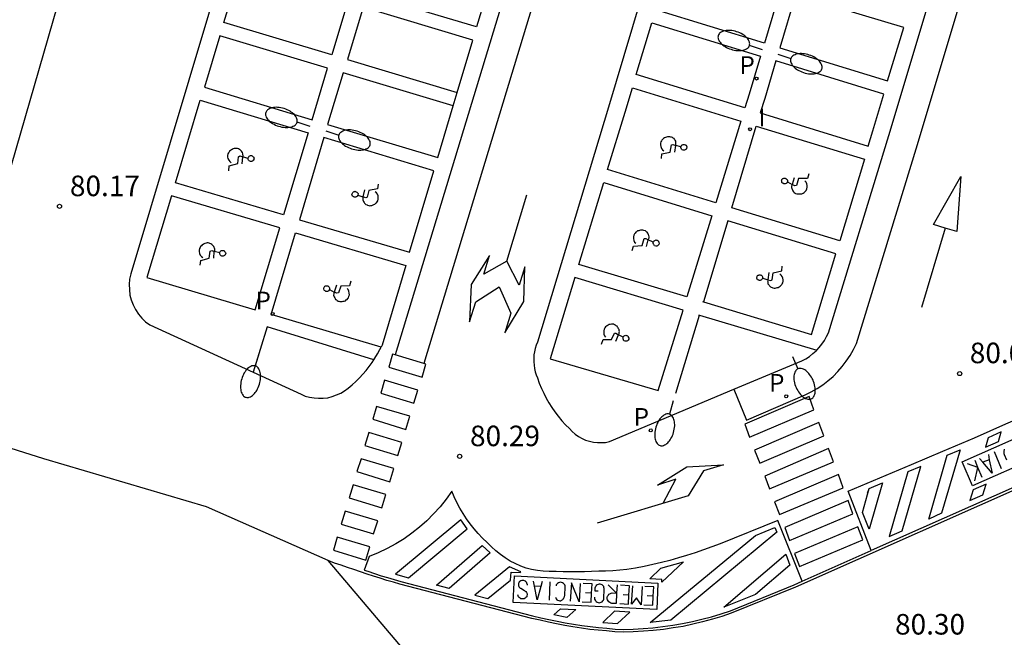
# Model space of a CAD drawing. Units: inches. Extents: x 580655 to 587323, y 4794160 to 4796962.
# Drawn here: x 585588 to 585623, y 4795748 to 4795771 of the extents above; entities that cross this region are included whole.
import ezdxf

# ---------------------------------------------------------------- set-up
doc = ezdxf.new("R2010")
doc.units = ezdxf.units.IN
doc.header["$MEASUREMENT"] = 0
for name, color, linetype in [('020204', 9, 'Continuous'), ('020308', 9, 'Continuous'), ('060108', 9, 'Continuous'), ('210205', 4, 'Continuous'), ('210305', 4, 'Continuous'), ('250202', 9, 'Continuous'), ('260101', 9, 'Continuous'), ('270204', 9, 'Continuous'), ('270304', 9, 'Continuous'), ('Ambito', 1, 'Continuous')]:
    doc.layers.add(name, color=color, linetype=linetype)
doc.styles.add('ARIAL', font='arial.ttf', dxfattribs={"height": 1})
doc.styles.add('ROMANS', font='ROMANS')

# ---------------------------------------------------------------- blocks, each defined once
blk = doc.blocks.new('PLUVI3')
blk.add_circle((0, 0), 0.055)
blk = doc.blocks.new('REIND')
blk.add_circle((0, 0), 0.055)
blk = doc.blocks.new('FAREDI')
blk.add_line((0, 0), (0.5, 0))
blk.add_lwpolyline([(0.5, 0, 0.159986), (0.538, -0.117, 0.106322), (0.675, -0.238, 0.071006), (0.858, -0.309, 0.057309), (1.099, -0.337, 0.057309), (1.339, -0.309, 0.071006), (1.522, -0.238, 0.106322), (1.659, -0.117, 0.159986), (1.697, 0, 0.159986), (1.659, 0.117, 0.106322), (1.522, 0.238, 0.071006), (1.339, 0.309, 0.057309), (1.099, 0.337, 0.057309), (0.858, 0.309, 0.071006), (0.675, 0.238, 0.106322), (0.538, 0.117, 0.159986)], format="xyb", close=True)
blk = doc.blocks.new('COTAPU')
blk.add_circle((0, 0), 0.075)

msp = doc.modelspace()

# ---------------------------------------------------------------- linework, layer by layer
at = {"layer": '060108'}
msp.add_polyline3d([(585633.85, 4795758.14, 79.88), (585615.86, 4795750.15, 80.23), (585613.52, 4795749.2, 80.26), (585613.18, 4795749.08, 80.27), (585612.83, 4795748.98, 80.27), (585612.47, 4795748.88, 80.27), (585612.12, 4795748.8, 80.28), (585611.76, 4795748.72, 80.29), (585611.4, 4795748.66, 80.3), (585611.04, 4795748.61, 80.31), (585610.67, 4795748.57, 80.32), (585610.31, 4795748.54, 80.33), (585609.94, 4795748.52, 80.35), (585609.58, 4795748.51, 80.36), (585609.27, 4795748.52, 80.37), (585608.96, 4795748.55, 80.38), (585608.66, 4795748.58, 80.39), (585608.35, 4795748.61, 80.4), (585608.05, 4795748.65, 80.41), (585607.74, 4795748.7, 80.41), (585607.44, 4795748.75, 80.42), (585607.14, 4795748.81, 80.42), (585606.84, 4795748.87, 80.42), (585606.54, 4795748.94, 80.42), (585606.24, 4795749.01, 80.42), (585601.42, 4795750.26, 80.5), (585601.18, 4795750.33, 80.5), (585600.94, 4795750.4, 80.51), (585600.7, 4795750.48, 80.51), (585600.46, 4795750.55, 80.51), (585600.22, 4795750.63, 80.51), (585599.98, 4795750.71, 80.52), (585599.74, 4795750.79, 80.52), (585599.51, 4795750.87, 80.53), (585599.27, 4795750.95, 80.54), (585599.03, 4795751.03, 80.54), (585598.8, 4795751.12, 80.55)], dxfattribs=at)
at = {"layer": '260101'}
for points in [[(585613.81, 4795835.41, 78.95), (585614.1, 4795836.37, 78.95), (585619.77, 4795834.62, 78.95), (585623.77, 4795833.43, 78.96), (585624.81, 4795833.12, 78.96), (585617.44, 4795808.63, 79.27), (585614.5, 4795798.9, 79.45), (585610.95, 4795787.09, 79.54), (585608.73, 4795779.69, 79.68), (585606.45, 4795772.05, 79.91), (585602.29, 4795758.32, 80.19)], [(585613.81, 4795835.41, 78.95), (585610.9, 4795825.77, 79.06), (585606.55, 4795811.19, 79.27), (585603.62, 4795801.48, 79.45), (585599.87, 4795789.07, 79.52), (585597.95, 4795782.69, 79.68), (585595.15, 4795773.47, 79.89), (585591.59, 4795761.59, 80.2), (585591.55, 4795761.4, 80.2), (585591.53, 4795761.21, 80.2), (585591.54, 4795761.02, 80.2), (585591.56, 4795760.82, 80.2), (585591.61, 4795760.64, 80.2), (585591.68, 4795760.46, 80.2), (585591.76, 4795760.29, 80.2), (585591.87, 4795760.12, 80.2), (585591.99, 4795759.98, 80.2), (585592.13, 4795759.84, 80.2), (585592.29, 4795759.73, 80.2), (585596.06, 4795758, 80.2)], [(585613.81, 4795835.41, 78.95), (585619.47, 4795833.65, 78.95), (585623.47, 4795832.46, 78.97), (585616.39, 4795808.95, 79.27), (585613.46, 4795799.22, 79.45), (585609.91, 4795787.41, 79.54), (585607.68, 4795780, 79.68), (585605.41, 4795772.36, 79.91), (585601.25, 4795758.63, 80.2)], [(585616.64, 4795758.81, 80.2), (585616.73, 4795758.9, 80.2), (585616.83, 4795759.02, 80.2), (585616.92, 4795759.16, 80.2), (585617, 4795759.3, 80.2), (585617.07, 4795759.44, 80.2), (585619.27, 4795766.64, 79.92), (585623.85, 4795781.91, 79.62), (585624.49, 4795783.94, 79.59), (585629.55, 4795800.78, 79.47), (585637.76, 4795828.1, 79.05), (585633.62, 4795829.43, 79), (585628.12, 4795831.07, 78.99)], [(585613.61, 4795757.38, 80.2), (585614.08, 4795756.25, 80.2), (585616.22, 4795757.17, 80.2), (585616.44, 4795757.28, 80.2), (585616.65, 4795757.4, 80.2), (585616.86, 4795757.54, 80.2), (585617.05, 4795757.69, 80.2), (585617.24, 4795757.85, 80.2), (585617.41, 4795758.03, 80.2), (585617.57, 4795758.21, 80.2), (585617.72, 4795758.41, 80.2), (585617.86, 4795758.61, 80.2), (585617.98, 4795758.83, 80.2), (585618.09, 4795759.05, 80.2), (585620.32, 4795766.32, 79.92), (585624.9, 4795781.59, 79.62), (585625.53, 4795783.62, 79.59), (585630.6, 4795800.47, 79.47), (585639.13, 4795828.85, 79.04)], [(585611.91, 4795777.31, 79.77), (585609.04, 4795767.68, 79.96), (585606.44, 4795759.1, 80.16), (585606.39, 4795758.99, 80.16), (585606.36, 4795758.87, 80.16), (585606.33, 4795758.75, 80.16), (585606.31, 4795758.63, 80.16), (585606.31, 4795758.51, 80.16), (585606.31, 4795758.38, 80.16), (585606.32, 4795758.26, 80.16), (585606.34, 4795758.14, 80.16), (585606.36, 4795758.02, 80.16), (585606.4, 4795757.9, 80.16), (585606.44, 4795757.79, 80.16), (585606.51, 4795757.6, 80.17), (585606.59, 4795757.41, 80.18), (585606.67, 4795757.23, 80.18), (585606.76, 4795757.05, 80.19), (585606.86, 4795756.88, 80.19), (585606.97, 4795756.71, 80.19), (585607.08, 4795756.55, 80.2), (585607.2, 4795756.39, 80.2), (585607.33, 4795756.23, 80.19), (585607.47, 4795756.08, 80.19), (585607.61, 4795755.94, 80.19), (585607.71, 4795755.83, 80.19), (585607.82, 4795755.74, 80.19), (585607.94, 4795755.65, 80.19), (585608.07, 4795755.58, 80.19), (585608.2, 4795755.52, 80.19), (585608.34, 4795755.48, 80.19), (585608.49, 4795755.45, 80.19), (585608.63, 4795755.43, 80.19), (585608.78, 4795755.43, 80.19), (585608.93, 4795755.44, 80.19), (585609.07, 4795755.47, 80.2), (585613.61, 4795757.38, 80.2)], [(585603.36, 4795767.73, 80.01), (585603.51, 4795768.22, 80)], [(585611.49, 4795766.28, 79.93), (585611.5, 4795766.33, 79.93), (585611.5, 4795766.36, 79.93), (585611.5, 4795766.4, 79.93), (585611.49, 4795766.44, 79.93), (585611.47, 4795766.47, 79.93), (585611.45, 4795766.5, 79.93), (585611.43, 4795766.53, 79.93), (585611.4, 4795766.55, 79.93), (585611.37, 4795766.57, 79.93), (585611.34, 4795766.58, 79.93), (585611.31, 4795766.59, 79.93), (585611.27, 4795766.6, 79.93), (585611.23, 4795766.6, 79.93), (585611.19, 4795766.6, 79.93), (585611.15, 4795766.59, 79.93), (585611.12, 4795766.57, 79.93), (585611.08, 4795766.56, 79.93), (585611.05, 4795766.54, 79.93), (585611.02, 4795766.51, 79.93), (585610.99, 4795766.48, 79.93), (585610.97, 4795766.45, 79.93), (585610.95, 4795766.41, 79.93), (585610.94, 4795766.36, 79.93), (585610.93, 4795766.3, 79.93), (585610.95, 4795766.24, 79.93), (585610.97, 4795766.17, 79.93), (585611.01, 4795766.12, 79.93), (585611.06, 4795766.08, 79.93)], [(585595.69, 4795765.87, 80.03), (585595.7, 4795765.91, 80.03), (585595.69, 4795765.94, 80.03), (585595.69, 4795765.98, 80.03), (585595.67, 4795766.02, 80.03), (585595.66, 4795766.04, 80.03), (585595.63, 4795766.07, 80.03), (585595.61, 4795766.1, 80.03), (585595.59, 4795766.12, 80.03), (585595.56, 4795766.14, 80.03), (585595.52, 4795766.16, 80.03), (585595.49, 4795766.17, 80.03), (585595.45, 4795766.17, 80.03), (585595.42, 4795766.17, 80.03), (585595.37, 4795766.17, 80.03), (585595.33, 4795766.16, 80.03), (585595.3, 4795766.14, 80.03), (585595.27, 4795766.12, 80.03), (585595.23, 4795766.1, 80.03), (585595.2, 4795766.07, 80.03), (585595.18, 4795766.04, 80.03), (585595.16, 4795766.01, 80.03), (585595.14, 4795765.97, 80.03), (585595.13, 4795765.92, 80.03), (585595.13, 4795765.86, 80.03), (585595.14, 4795765.8, 80.03), (585595.17, 4795765.74, 80.03), (585595.21, 4795765.69, 80.03), (585595.26, 4795765.65, 80.03)], [(585610.97, 4795765.8, 79.93), (585610.99, 4795765.98, 79.93), (585611.29, 4795766.04, 79.93), (585611.34, 4795766.3, 79.93), (585611.39, 4795766.32, 79.93), (585611.49, 4795766.28, 79.93)], [(585611.46, 4795766.04, 79.93), (585611.49, 4795766.28, 79.93)], [(585611.68, 4795766.23, 79.93), (585611.49, 4795766.28, 79.93)], [(585611.68, 4795766.23, 79.93), (585611.69, 4795766.25, 79.93), (585611.7, 4795766.27, 79.93), (585611.72, 4795766.3, 79.93), (585611.74, 4795766.31, 79.93), (585611.76, 4795766.32, 79.93), (585611.78, 4795766.32, 79.93), (585611.8, 4795766.32, 79.93), (585611.83, 4795766.31, 79.93), (585611.85, 4795766.3, 79.93), (585611.87, 4795766.29, 79.93), (585611.88, 4795766.26, 79.93), (585611.9, 4795766.24, 79.93), (585611.9, 4795766.21, 79.93), (585611.89, 4795766.18, 79.93), (585611.88, 4795766.16, 79.93), (585611.87, 4795766.14, 79.93), (585611.85, 4795766.13, 79.93), (585611.83, 4795766.12, 79.93), (585611.81, 4795766.11, 79.93), (585611.79, 4795766.11, 79.93), (585611.76, 4795766.11, 79.93), (585611.73, 4795766.12, 79.93), (585611.7, 4795766.15, 79.93), (585611.69, 4795766.18, 79.93), (585611.68, 4795766.2, 79.93), (585611.68, 4795766.23, 79.93)], [(585595.17, 4795765.36, 80.03), (585595.19, 4795765.54, 80.03), (585595.5, 4795765.62, 80.03), (585595.53, 4795765.87, 80.03), (585595.58, 4795765.9, 80.03), (585595.69, 4795765.87, 80.03)], [(585595.66, 4795765.61, 80.03), (585595.69, 4795765.87, 80.03)], [(585595.87, 4795765.81, 80.03), (585595.69, 4795765.87, 80.03)], [(585595.87, 4795765.81, 80.03), (585595.88, 4795765.84, 80.03), (585595.9, 4795765.87, 80.03), (585595.91, 4795765.89, 80.03), (585595.94, 4795765.9, 80.03), (585595.96, 4795765.91, 80.03), (585595.98, 4795765.91, 80.03), (585596, 4795765.91, 80.03), (585596.02, 4795765.9, 80.03), (585596.04, 4795765.89, 80.03), (585596.06, 4795765.87, 80.03), (585596.08, 4795765.85, 80.03), (585596.09, 4795765.83, 80.03), (585596.1, 4795765.81, 80.03), (585596.09, 4795765.79, 80.03), (585596.09, 4795765.77, 80.03), (585596.08, 4795765.75, 80.03), (585596.06, 4795765.74, 80.03), (585596.05, 4795765.72, 80.03), (585596.03, 4795765.71, 80.03), (585596.01, 4795765.7, 80.03), (585595.99, 4795765.7, 80.03), (585595.96, 4795765.7, 80.03), (585595.94, 4795765.71, 80.03), (585595.91, 4795765.72, 80.03), (585595.89, 4795765.75, 80.03), (585595.88, 4795765.77, 80.03), (585595.88, 4795765.79, 80.03), (585595.87, 4795765.81, 80.03)], [(585615.57, 4795764.95, 79.93), (585615.55, 4795764.92, 79.93), (585615.52, 4795764.89, 79.93), (585615.49, 4795764.88, 79.93), (585615.47, 4795764.88, 79.93), (585615.44, 4795764.88, 79.93), (585615.41, 4795764.9, 79.93), (585615.39, 4795764.91, 79.93), (585615.37, 4795764.93, 79.93), (585615.36, 4795764.96, 79.93), (585615.35, 4795764.99, 79.93), (585615.36, 4795765.02, 79.93), (585615.37, 4795765.04, 79.93), (585615.4, 4795765.07, 79.93), (585615.42, 4795765.08, 79.93), (585615.44, 4795765.09, 79.93), (585615.46, 4795765.09, 79.93), (585615.49, 4795765.09, 79.93), (585615.51, 4795765.08, 79.93), (585615.53, 4795765.06, 79.93), (585615.56, 4795765.04, 79.93), (585615.57, 4795765, 79.93), (585615.57, 4795764.95, 79.93)], [(585615.57, 4795764.95, 79.93), (585615.74, 4795764.86, 79.93)], [(585615.74, 4795764.86, 79.93), (585615.73, 4795764.82, 79.93), (585615.72, 4795764.79, 79.93), (585615.72, 4795764.75, 79.93), (585615.73, 4795764.71, 79.93), (585615.74, 4795764.68, 79.93), (585615.75, 4795764.65, 79.93), (585615.77, 4795764.62, 79.93), (585615.79, 4795764.59, 79.93), (585615.82, 4795764.57, 79.93), (585615.85, 4795764.54, 79.93), (585615.87, 4795764.53, 79.93), (585615.91, 4795764.52, 79.93), (585615.95, 4795764.51, 79.93), (585615.99, 4795764.51, 79.93), (585616.03, 4795764.51, 79.93), (585616.07, 4795764.51, 79.93), (585616.1, 4795764.52, 79.93), (585616.14, 4795764.54, 79.93), (585616.18, 4795764.56, 79.93), (585616.2, 4795764.59, 79.93), (585616.23, 4795764.61, 79.93), (585616.26, 4795764.64, 79.93), (585616.28, 4795764.7, 79.93), (585616.29, 4795764.76, 79.93), (585616.29, 4795764.82, 79.93), (585616.28, 4795764.88, 79.93), (585616.25, 4795764.94, 79.93), (585616.21, 4795764.99, 79.93)], [(585616.35, 4795765.25, 79.93), (585616.3, 4795765.08, 79.93), (585615.98, 4795765.07, 79.93), (585615.9, 4795764.82, 79.93), (585615.84, 4795764.81, 79.93), (585615.74, 4795764.86, 79.93)], [(585615.82, 4795765.1, 79.93), (585615.74, 4795764.86, 79.93)], [(585599.88, 4795764.47, 80.12), (585599.86, 4795764.43, 80.12), (585599.85, 4795764.41, 80.12), (585599.82, 4795764.4, 80.12), (585599.8, 4795764.39, 80.12), (585599.78, 4795764.39, 80.12), (585599.76, 4795764.39, 80.12), (585599.74, 4795764.4, 80.12), (585599.72, 4795764.41, 80.12), (585599.69, 4795764.43, 80.12), (585599.68, 4795764.46, 80.12), (585599.67, 4795764.49, 80.12), (585599.68, 4795764.52, 80.12), (585599.69, 4795764.54, 80.12), (585599.7, 4795764.56, 80.12), (585599.73, 4795764.59, 80.12), (585599.75, 4795764.6, 80.12), (585599.77, 4795764.6, 80.12), (585599.79, 4795764.61, 80.12), (585599.82, 4795764.59, 80.12), (585599.85, 4795764.58, 80.12), (585599.87, 4795764.55, 80.12), (585599.89, 4795764.53, 80.12), (585599.89, 4795764.51, 80.12), (585599.88, 4795764.47, 80.12)], [(585600.63, 4795764.87, 80.12), (585600.6, 4795764.7, 80.12), (585600.29, 4795764.64, 80.12), (585600.23, 4795764.39, 80.12), (585600.18, 4795764.37, 80.12), (585600.06, 4795764.4, 80.12)], [(585600.13, 4795764.66, 80.12), (585600.06, 4795764.4, 80.12)], [(585600.06, 4795764.4, 80.12), (585600.06, 4795764.37, 80.12), (585600.06, 4795764.34, 80.12), (585600.06, 4795764.3, 80.12), (585600.08, 4795764.26, 80.12), (585600.09, 4795764.23, 80.12), (585600.11, 4795764.2, 80.12), (585600.13, 4795764.17, 80.12), (585600.15, 4795764.15, 80.12), (585600.18, 4795764.13, 80.12), (585600.22, 4795764.11, 80.12), (585600.24, 4795764.1, 80.12), (585600.28, 4795764.09, 80.12), (585600.32, 4795764.08, 80.12), (585600.36, 4795764.09, 80.12), (585600.4, 4795764.09, 80.12), (585600.44, 4795764.11, 80.12), (585600.47, 4795764.12, 80.12), (585600.51, 4795764.14, 80.12), (585600.54, 4795764.17, 80.12), (585600.57, 4795764.19, 80.12), (585600.59, 4795764.22, 80.12), (585600.61, 4795764.26, 80.12), (585600.63, 4795764.32, 80.12), (585600.63, 4795764.37, 80.12), (585600.62, 4795764.44, 80.12), (585600.6, 4795764.5, 80.12), (585600.57, 4795764.55, 80.12), (585600.52, 4795764.59, 80.12)], [(585599.88, 4795764.47, 80.12), (585600.06, 4795764.4, 80.12)], [(585605.32, 4795762.06, 80.12), (585606.06, 4795764.48, 80.13)], [(585610.49, 4795762.83, 80.02), (585610.51, 4795762.88, 80.02), (585610.52, 4795762.91, 80.02), (585610.52, 4795762.95, 80.02), (585610.51, 4795762.99, 80.02), (585610.5, 4795763.02, 80.02), (585610.49, 4795763.05, 80.02), (585610.47, 4795763.08, 80.02), (585610.45, 4795763.11, 80.02), (585610.42, 4795763.13, 80.02), (585610.39, 4795763.16, 80.02), (585610.37, 4795763.17, 80.02), (585610.33, 4795763.18, 80.02), (585610.29, 4795763.19, 80.02), (585610.25, 4795763.19, 80.02), (585610.21, 4795763.19, 80.02), (585610.17, 4795763.18, 80.02), (585610.14, 4795763.17, 80.02), (585610.1, 4795763.16, 80.02), (585610.06, 4795763.13, 80.02), (585610.03, 4795763.11, 80.02), (585610.01, 4795763.08, 80.02), (585609.98, 4795763.05, 80.02), (585609.96, 4795763, 80.02), (585609.95, 4795762.94, 80.02), (585609.95, 4795762.88, 80.02), (585609.96, 4795762.81, 80.02), (585609.99, 4795762.75, 80.02), (585610.03, 4795762.71, 80.02)], [(585621.33, 4795763.26, 79.95), (585620.47, 4795760.36, 79.96)], [(585609.9, 4795762.44, 80.02), (585609.95, 4795762.61, 80.02), (585610.26, 4795762.63, 80.02), (585610.34, 4795762.88, 80.02), (585610.4, 4795762.89, 80.02), (585610.49, 4795762.83, 80.02)], [(585610.42, 4795762.59, 80.02), (585610.49, 4795762.83, 80.02)], [(585610.67, 4795762.75, 80.02), (585610.49, 4795762.83, 80.02)], [(585610.67, 4795762.75, 80.02), (585610.69, 4795762.77, 80.02), (585610.71, 4795762.8, 80.02), (585610.73, 4795762.81, 80.02), (585610.75, 4795762.82, 80.02), (585610.77, 4795762.83, 80.02), (585610.79, 4795762.82, 80.02), (585610.81, 4795762.82, 80.02), (585610.83, 4795762.81, 80.02), (585610.85, 4795762.8, 80.02), (585610.86, 4795762.78, 80.02), (585610.87, 4795762.76, 80.02), (585610.88, 4795762.74, 80.02), (585610.89, 4795762.71, 80.02), (585610.87, 4795762.67, 80.02), (585610.86, 4795762.65, 80.02), (585610.84, 4795762.63, 80.02), (585610.82, 4795762.62, 80.02), (585610.8, 4795762.61, 80.02), (585610.78, 4795762.61, 80.02), (585610.76, 4795762.61, 80.02), (585610.72, 4795762.62, 80.02), (585610.7, 4795762.64, 80.02), (585610.69, 4795762.66, 80.02), (585610.68, 4795762.68, 80.02), (585610.67, 4795762.71, 80.02), (585610.67, 4795762.75, 80.02)], [(585594.64, 4795762.41, 80.12), (585594.66, 4795762.45, 80.12), (585594.66, 4795762.49, 80.12), (585594.65, 4795762.53, 80.12), (585594.64, 4795762.56, 80.12), (585594.62, 4795762.59, 80.12), (585594.6, 4795762.62, 80.12), (585594.57, 4795762.65, 80.12), (585594.55, 4795762.67, 80.12), (585594.52, 4795762.69, 80.12), (585594.48, 4795762.7, 80.12), (585594.46, 4795762.71, 80.12), (585594.42, 4795762.72, 80.12), (585594.38, 4795762.72, 80.12), (585594.34, 4795762.71, 80.12), (585594.3, 4795762.7, 80.12), (585594.27, 4795762.69, 80.12), (585594.23, 4795762.67, 80.12), (585594.2, 4795762.65, 80.12), (585594.17, 4795762.62, 80.12), (585594.14, 4795762.59, 80.12), (585594.12, 4795762.56, 80.12), (585594.1, 4795762.52, 80.12), (585594.09, 4795762.46, 80.12), (585594.09, 4795762.41, 80.12), (585594.1, 4795762.34, 80.12), (585594.13, 4795762.28, 80.12), (585594.17, 4795762.23, 80.12), (585594.22, 4795762.19, 80.12)], [(585594.13, 4795761.91, 80.12), (585594.15, 4795762.08, 80.12), (585594.46, 4795762.16, 80.12), (585594.49, 4795762.42, 80.12), (585594.55, 4795762.44, 80.12), (585594.64, 4795762.41, 80.12)], [(585594.62, 4795762.16, 80.12), (585594.64, 4795762.41, 80.12)], [(585594.84, 4795762.36, 80.12), (585594.64, 4795762.41, 80.12)], [(585594.84, 4795762.36, 80.12), (585594.85, 4795762.38, 80.12), (585594.86, 4795762.41, 80.12), (585594.88, 4795762.43, 80.12), (585594.9, 4795762.44, 80.12), (585594.93, 4795762.45, 80.12), (585594.96, 4795762.45, 80.12), (585594.98, 4795762.44, 80.12), (585595, 4795762.44, 80.12), (585595.02, 4795762.41, 80.12), (585595.04, 4795762.39, 80.12), (585595.05, 4795762.37, 80.12), (585595.06, 4795762.34, 80.12), (585595.05, 4795762.31, 80.12), (585595.04, 4795762.29, 80.12), (585595.02, 4795762.28, 80.12), (585595.01, 4795762.26, 80.12), (585594.99, 4795762.25, 80.12), (585594.97, 4795762.24, 80.12), (585594.95, 4795762.24, 80.12), (585594.92, 4795762.24, 80.12), (585594.89, 4795762.25, 80.12), (585594.87, 4795762.27, 80.12), (585594.86, 4795762.29, 80.12), (585594.85, 4795762.31, 80.12), (585594.84, 4795762.33, 80.12), (585594.84, 4795762.36, 80.12)], [(585614.85, 4795761.38, 80.06), (585614.96, 4795761.35, 80.06), (585615.01, 4795761.37, 80.06), (585615.05, 4795761.63, 80.06), (585615.36, 4795761.7, 80.06), (585615.38, 4795761.87, 80.06)], [(585599.63, 4795761.33, 80.19), (585599.58, 4795761.16, 80.19), (585599.26, 4795761.14, 80.19), (585599.18, 4795760.9, 80.19), (585599.12, 4795760.89, 80.19), (585599.02, 4795760.93, 80.19)], [(585614.67, 4795761.44, 80.06), (585614.65, 4795761.41, 80.06), (585614.64, 4795761.39, 80.06), (585614.62, 4795761.37, 80.06), (585614.6, 4795761.36, 80.06), (585614.57, 4795761.35, 80.06), (585614.54, 4795761.35, 80.06), (585614.52, 4795761.36, 80.06), (585614.5, 4795761.37, 80.06), (585614.48, 4795761.38, 80.06), (585614.46, 4795761.4, 80.06), (585614.45, 4795761.43, 80.06), (585614.45, 4795761.46, 80.06), (585614.46, 4795761.49, 80.06), (585614.47, 4795761.51, 80.06), (585614.48, 4795761.53, 80.06), (585614.5, 4795761.54, 80.06), (585614.52, 4795761.55, 80.06), (585614.54, 4795761.56, 80.06), (585614.57, 4795761.56, 80.06), (585614.6, 4795761.55, 80.06), (585614.62, 4795761.54, 80.06), (585614.64, 4795761.53, 80.06), (585614.65, 4795761.51, 80.06), (585614.66, 4795761.49, 80.06), (585614.66, 4795761.47, 80.06), (585614.67, 4795761.44, 80.06)], [(585614.67, 4795761.44, 80.06), (585614.85, 4795761.38, 80.06)], [(585614.85, 4795761.38, 80.06), (585614.84, 4795761.34, 80.06), (585614.85, 4795761.31, 80.06), (585614.85, 4795761.27, 80.06), (585614.86, 4795761.23, 80.06), (585614.88, 4795761.21, 80.06), (585614.9, 4795761.18, 80.06), (585614.92, 4795761.15, 80.06), (585614.95, 4795761.12, 80.06), (585614.98, 4795761.11, 80.06), (585615.01, 4795761.09, 80.06), (585615.04, 4795761.08, 80.06), (585615.08, 4795761.07, 80.06), (585615.12, 4795761.07, 80.06), (585615.16, 4795761.08, 80.06), (585615.2, 4795761.09, 80.06), (585615.23, 4795761.1, 80.06), (585615.27, 4795761.12, 80.06), (585615.3, 4795761.14, 80.06), (585615.33, 4795761.17, 80.06), (585615.36, 4795761.2, 80.06), (585615.38, 4795761.23, 80.06), (585615.4, 4795761.26, 80.06), (585615.41, 4795761.32, 80.06), (585615.41, 4795761.38, 80.06), (585615.4, 4795761.44, 80.06), (585615.38, 4795761.5, 80.06), (585615.34, 4795761.55, 80.06), (585615.29, 4795761.59, 80.06)], [(585614.89, 4795761.64, 80.06), (585614.85, 4795761.38, 80.06)], [(585598.85, 4795761.02, 80.19), (585598.83, 4795760.99, 80.19), (585598.82, 4795760.97, 80.19), (585598.8, 4795760.96, 80.19), (585598.78, 4795760.95, 80.19), (585598.75, 4795760.95, 80.19), (585598.73, 4795760.95, 80.19), (585598.71, 4795760.95, 80.19), (585598.69, 4795760.97, 80.19), (585598.67, 4795760.98, 80.19), (585598.65, 4795761, 80.19), (585598.64, 4795761.04, 80.19), (585598.64, 4795761.08, 80.19), (585598.65, 4795761.11, 80.19), (585598.67, 4795761.12, 80.19), (585598.68, 4795761.14, 80.19), (585598.7, 4795761.15, 80.19), (585598.72, 4795761.16, 80.19), (585598.74, 4795761.16, 80.19), (585598.77, 4795761.16, 80.19), (585598.79, 4795761.15, 80.19), (585598.81, 4795761.13, 80.19), (585598.84, 4795761.11, 80.19), (585598.85, 4795761.08, 80.19), (585598.85, 4795761.05, 80.19), (585598.85, 4795761.02, 80.19)], [(585598.85, 4795761.02, 80.19), (585599.02, 4795760.93, 80.19)], [(585599.02, 4795760.93, 80.19), (585599.01, 4795760.89, 80.19), (585599.01, 4795760.86, 80.19), (585599, 4795760.82, 80.19), (585599.01, 4795760.78, 80.19), (585599.02, 4795760.75, 80.19), (585599.04, 4795760.72, 80.19), (585599.05, 4795760.69, 80.19), (585599.07, 4795760.66, 80.19), (585599.1, 4795760.64, 80.19), (585599.13, 4795760.62, 80.19), (585599.16, 4795760.6, 80.19), (585599.19, 4795760.59, 80.19), (585599.23, 4795760.58, 80.19), (585599.27, 4795760.58, 80.19), (585599.31, 4795760.58, 80.19), (585599.35, 4795760.59, 80.19), (585599.39, 4795760.6, 80.19), (585599.43, 4795760.61, 80.19), (585599.46, 4795760.64, 80.19), (585599.49, 4795760.66, 80.19), (585599.52, 4795760.69, 80.19), (585599.54, 4795760.72, 80.19), (585599.56, 4795760.78, 80.19), (585599.58, 4795760.83, 80.19), (585599.57, 4795760.89, 80.19), (585599.56, 4795760.96, 80.19), (585599.53, 4795761.02, 80.19), (585599.49, 4795761.06, 80.19)], [(585599.1, 4795761.18, 80.19), (585599.02, 4795760.93, 80.19)], [(585612.47, 4795760.58, 80.14), (585612.5, 4795760.57, 80.14)], [(585611.5, 4795757.24, 80.2), (585612.36, 4795760.09, 80.11)], [(585612.32, 4795760.1, 80.14), (585612.36, 4795760.09, 80.14)], [(585612.36, 4795760.09, 80.14), (585616.64, 4795758.81, 80.2)], [(585600.47, 4795758.45, 80.2), (585596.57, 4795759.66, 80.2), (585596.06, 4795758, 80.2)], [(585609.4, 4795759.37, 80.1), (585609.42, 4795759.42, 80.1), (585609.43, 4795759.45, 80.1), (585609.44, 4795759.49, 80.1), (585609.43, 4795759.53, 80.1), (585609.42, 4795759.56, 80.1), (585609.4, 4795759.59, 80.1), (585609.39, 4795759.62, 80.1), (585609.37, 4795759.65, 80.1), (585609.35, 4795759.68, 80.1), (585609.32, 4795759.7, 80.1), (585609.29, 4795759.72, 80.1), (585609.26, 4795759.73, 80.1), (585609.22, 4795759.75, 80.1), (585609.18, 4795759.75, 80.1), (585609.14, 4795759.75, 80.1), (585609.1, 4795759.74, 80.1), (585609.06, 4795759.74, 80.1), (585609.02, 4795759.72, 80.1), (585608.99, 4795759.7, 80.1), (585608.96, 4795759.68, 80.1), (585608.93, 4795759.66, 80.1), (585608.9, 4795759.62, 80.1), (585608.88, 4795759.57, 80.1), (585608.86, 4795759.51, 80.1), (585608.86, 4795759.45, 80.1), (585608.87, 4795759.39, 80.1), (585608.89, 4795759.33, 80.1), (585608.93, 4795759.28, 80.1)], [(585608.78, 4795759.02, 80.1), (585608.84, 4795759.19, 80.1), (585609.15, 4795759.19, 80.1), (585609.25, 4795759.43, 80.1), (585609.31, 4795759.43, 80.1), (585609.4, 4795759.37, 80.1)], [(585609.31, 4795759.14, 80.1), (585609.4, 4795759.37, 80.1)], [(585609.57, 4795759.28, 80.1), (585609.4, 4795759.37, 80.1)], [(585609.57, 4795759.28, 80.1), (585609.59, 4795759.3, 80.1), (585609.61, 4795759.33, 80.1), (585609.63, 4795759.34, 80.1), (585609.65, 4795759.34, 80.1), (585609.67, 4795759.35, 80.1), (585609.69, 4795759.34, 80.1), (585609.71, 4795759.34, 80.1), (585609.73, 4795759.33, 80.1), (585609.75, 4795759.31, 80.1), (585609.76, 4795759.28, 80.1), (585609.78, 4795759.25, 80.1), (585609.78, 4795759.21, 80.1), (585609.75, 4795759.17, 80.1), (585609.73, 4795759.15, 80.1), (585609.71, 4795759.14, 80.1), (585609.69, 4795759.13, 80.1), (585609.67, 4795759.14, 80.1), (585609.65, 4795759.14, 80.1), (585609.61, 4795759.15, 80.1), (585609.59, 4795759.17, 80.1), (585609.58, 4795759.19, 80.1), (585609.57, 4795759.21, 80.1), (585609.57, 4795759.24, 80.1), (585609.57, 4795759.28, 80.1)], [(585600.47, 4795758.45, 80.2), (585600.51, 4795758.51, 80.2), (585600.6, 4795758.67, 80.2), (585600.69, 4795758.83, 80.2), (585600.73, 4795758.91, 80.2)], [(585613.61, 4795757.38, 80.2), (585615.8, 4795758.3, 80.2), (585615.95, 4795758.35, 80.2), (585616.1, 4795758.42, 80.2), (585616.24, 4795758.49, 80.2), (585616.37, 4795758.58, 80.2), (585616.5, 4795758.68, 80.2), (585616.62, 4795758.78, 80.2), (585616.64, 4795758.81, 80.2)], [(585596.06, 4795758, 80.2), (585597.81, 4795757.2, 80.2), (585597.96, 4795757.13, 80.2), (585598.12, 4795757.09, 80.2), (585598.29, 4795757.06, 80.2), (585598.45, 4795757.05, 80.2), (585598.62, 4795757.05, 80.2), (585598.79, 4795757.07, 80.2), (585598.95, 4795757.11, 80.2), (585599.11, 4795757.17, 80.2), (585599.26, 4795757.24, 80.2), (585599.4, 4795757.32, 80.2), (585599.53, 4795757.42, 80.2), (585599.68, 4795757.54, 80.2), (585599.81, 4795757.66, 80.2), (585599.94, 4795757.79, 80.2), (585600.07, 4795757.93, 80.2), (585600.19, 4795758.06, 80.2), (585600.3, 4795758.21, 80.2), (585600.41, 4795758.36, 80.2), (585600.47, 4795758.45, 80.2)], [(585601.25, 4795758.63, 80.2), (585601.15, 4795758.66, 80.2), (585601.01, 4795758.19, 80.22), (585602.23, 4795757.82, 80.22), (585602.37, 4795758.3, 80.2), (585602.29, 4795758.32, 80.2)], [(585602.29, 4795758.32, 80.2), (585601.25, 4795758.63, 80.2)], [(585600.86, 4795757.71, 80.24), (585600.72, 4795757.23, 80.26), (585601.93, 4795756.87, 80.26), (585602.08, 4795757.34, 80.24), (585600.86, 4795757.71, 80.24)], [(585614.01, 4795756.1, 80.2), (585614.19, 4795755.63, 80.2), (585616.54, 4795756.63, 80.19), (585616.36, 4795757.11, 80.19), (585614.01, 4795756.1, 80.2)], [(585600.57, 4795756.75, 80.28), (585600.43, 4795756.28, 80.3), (585601.64, 4795755.91, 80.3), (585601.78, 4795756.39, 80.28), (585600.57, 4795756.75, 80.28)], [(585627.08, 4795755.94, 80.01), (585622.33, 4795753.85, 80.1), (585621.95, 4795754.73, 80.1), (585626.69, 4795756.82, 80.01), (585627.08, 4795755.94, 80.01)], [(585614.37, 4795755.16, 80.2), (585614.56, 4795754.68, 80.2), (585616.9, 4795755.68, 80.19), (585616.72, 4795756.16, 80.19), (585614.37, 4795755.16, 80.2)], [(585600.29, 4795755.8, 80.32), (585600.14, 4795755.32, 80.35), (585601.34, 4795754.96, 80.35), (585601.49, 4795755.44, 80.32), (585600.29, 4795755.8, 80.32)], [(585614.74, 4795754.21, 80.21), (585614.92, 4795753.74, 80.21), (585617.25, 4795754.73, 80.19), (585617.07, 4795755.21, 80.19), (585614.74, 4795754.21, 80.21)], [(585622.7, 4795754.71, 80.09), (585622.58, 4795754.85, 80.1)], [(585622.91, 4795754.99, 80.09), (585622.94, 4795754.8, 80.09)], [(585623.39, 4795754.47, 80.08), (585623.13, 4795755.09, 80.08)], [(585623.49, 4795755.19, 80.07), (585623.48, 4795755.16, 80.07), (585623.47, 4795755.13, 80.07), (585623.47, 4795755.09, 80.07), (585623.47, 4795755.06, 80.07), (585623.47, 4795755.03, 80.07), (585623.48, 4795755, 80.07), (585623.57, 4795754.8, 80.07)], [(585600, 4795754.84, 80.37), (585599.85, 4795754.37, 80.39), (585601.05, 4795754, 80.39), (585601.2, 4795754.48, 80.37), (585600, 4795754.84, 80.37)], [(585611.03, 4795753.22, 80.24), (585611.5, 4795754.09, 80.27), (585610.83, 4795753.88, 80.27), (585611.9, 4795754.55, 80.27), (585613.24, 4795754.62, 80.26), (585612.51, 4795754.4, 80.26), (585611.95, 4795753.49, 80.24), (585608.62, 4795752.49, 80.25)], [(585619.76, 4795752.21, 80.16), (585620.44, 4795754.56, 80.14), (585619.97, 4795754.36, 80.14), (585619.28, 4795752, 80.16), (585619.76, 4795752.21, 80.16)], [(585622.52, 4795754.52, 80.1), (585622.14, 4795754.65, 80.1)], [(585622.41, 4795754.04, 80.1), (585622.52, 4795754.52, 80.1)], [(585622.52, 4795754.52, 80.1), (585622.42, 4795754.78, 80.1)], [(585622.68, 4795754.16, 80.1), (585622.52, 4795754.52, 80.1)], [(585622.94, 4795754.8, 80.09), (585623.05, 4795754.32, 80.09), (585622.7, 4795754.71, 80.09)], [(585622.94, 4795754.8, 80.09), (585622.7, 4795754.71, 80.09)], [(585615.1, 4795753.27, 80.21), (585615.28, 4795752.8, 80.21), (585617.61, 4795753.78, 80.19), (585617.43, 4795754.26, 80.19), (585615.1, 4795753.27, 80.21)], [(585599.71, 4795753.89, 80.41), (585599.57, 4795753.41, 80.43), (585600.76, 4795753.05, 80.43), (585600.9, 4795753.53, 80.41), (585599.71, 4795753.89, 80.41)], [(585618.5, 4795753.58, 80.18), (585618.56, 4795753.76, 80.17)], [(585615.47, 4795752.33, 80.22), (585615.65, 4795751.85, 80.22), (585617.96, 4795752.83, 80.18), (585617.79, 4795753.31, 80.18), (585615.47, 4795752.33, 80.22)], [(585599.42, 4795752.93, 80.45), (585599.28, 4795752.45, 80.48), (585600.46, 4795752.1, 80.48), (585600.61, 4795752.57, 80.45), (585599.42, 4795752.93, 80.45)], [(585615.83, 4795751.38, 80.22), (585616.01, 4795750.91, 80.22), (585618.32, 4795751.88, 80.18), (585618.14, 4795752.36, 80.18), (585615.83, 4795751.38, 80.22)], [(585599.13, 4795751.98, 80.5), (585598.99, 4795751.5, 80.52), (585600.17, 4795751.14, 80.52), (585600.32, 4795751.62, 80.5), (585599.13, 4795751.98, 80.5)], [(585616.11, 4795750.37, 80.22), (585618.63, 4795751.49, 80.17)], [(585610.8, 4795749.33, 80.3), (585605.56, 4795749.59, 80.44), (585605.61, 4795750.56, 80.44), (585610.84, 4795750.3, 80.31), (585610.8, 4795749.33, 80.3)], [(585606.08, 4795750.22, 80.45), (585606.08, 4795750.24, 80.45), (585606.07, 4795750.27, 80.45), (585606.06, 4795750.29, 80.45), (585606.05, 4795750.31, 80.45), (585606.04, 4795750.33, 80.45), (585606.02, 4795750.35, 80.45), (585606, 4795750.37, 80.44), (585605.97, 4795750.38, 80.44), (585605.94, 4795750.39, 80.44), (585605.9, 4795750.39, 80.44), (585605.87, 4795750.39, 80.44), (585605.83, 4795750.38, 80.44), (585605.8, 4795750.36, 80.44), (585605.78, 4795750.34, 80.44), (585605.76, 4795750.31, 80.44), (585605.75, 4795750.28, 80.44), (585605.75, 4795750.24, 80.44), (585605.75, 4795750.21, 80.44), (585605.76, 4795750.18, 80.44), (585605.78, 4795750.15, 80.44), (585605.81, 4795750.12, 80.43), (585605.84, 4795750.11, 80.43), (585605.97, 4795750.03, 80.43), (585605.99, 4795750.01, 80.43), (585606.02, 4795749.99, 80.43), (585606.04, 4795749.96, 80.43), (585606.06, 4795749.93, 80.43), (585606.07, 4795749.91, 80.43), (585606.07, 4795749.88, 80.43), (585606.06, 4795749.84, 80.43), (585606.05, 4795749.8, 80.43), (585606.02, 4795749.77, 80.43), (585605.99, 4795749.75, 80.43), (585605.96, 4795749.73, 80.43), (585605.92, 4795749.72, 80.43), (585605.88, 4795749.72, 80.43), (585605.84, 4795749.73, 80.44), (585605.81, 4795749.75, 80.44), (585605.78, 4795749.77, 80.44), (585605.75, 4795749.8, 80.44), (585605.74, 4795749.83, 80.44), (585605.73, 4795749.87, 80.44)], [(585606.33, 4795750.19, 80.42), (585606.3, 4795750.37, 80.43)], [(585606.56, 4795750.18, 80.42), (585606.43, 4795749.69, 80.42), (585606.33, 4795750.19, 80.42)], [(585606.56, 4795750.18, 80.42), (585606.33, 4795750.19, 80.43)], [(585606.62, 4795750.36, 80.42), (585606.56, 4795750.18, 80.42)], [(585606.88, 4795749.67, 80.41), (585606.91, 4795750.34, 80.41)], [(585607.1, 4795749.79, 80.4), (585607.11, 4795749.76, 80.4), (585607.13, 4795749.72, 80.4), (585607.15, 4795749.69, 80.4), (585607.18, 4795749.67, 80.4), (585607.22, 4795749.66, 80.4), (585607.26, 4795749.65, 80.4), (585607.29, 4795749.65, 80.4), (585607.31, 4795749.66, 80.4), (585607.33, 4795749.67, 80.4), (585607.35, 4795749.69, 80.4), (585607.37, 4795749.7, 80.4), (585607.38, 4795749.72, 80.4), (585607.4, 4795749.74, 80.4), (585607.41, 4795749.76, 80.4), (585607.42, 4795749.78, 80.39), (585607.43, 4795749.8, 80.39), (585607.43, 4795749.82, 80.39), (585607.44, 4795749.85, 80.39), (585607.45, 4795750.16, 80.4), (585607.45, 4795750.2, 80.4), (585607.44, 4795750.23, 80.4), (585607.42, 4795750.26, 80.4), (585607.39, 4795750.29, 80.4), (585607.36, 4795750.31, 80.4), (585607.32, 4795750.32, 80.4), (585607.28, 4795750.33, 80.4), (585607.25, 4795750.32, 80.4), (585607.21, 4795750.31, 80.4), (585607.18, 4795750.29, 80.4), (585607.15, 4795750.26, 80.41), (585607.13, 4795750.23, 80.41), (585607.12, 4795750.2, 80.41)], [(585608, 4795750.29, 80.38), (585607.97, 4795749.62, 80.38), (585607.68, 4795750.31, 80.39), (585607.64, 4795749.64, 80.39)], [(585608.42, 4795749.93, 80.37), (585608.44, 4795750.27, 80.37), (585608.11, 4795750.29, 80.38)], [(585608.53, 4795749.79, 80.36), (585608.53, 4795749.75, 80.36), (585608.53, 4795749.71, 80.36), (585608.55, 4795749.68, 80.36), (585608.57, 4795749.65, 80.36), (585608.59, 4795749.62, 80.36), (585608.62, 4795749.6, 80.36), (585608.66, 4795749.59, 80.36), (585608.7, 4795749.58, 80.36), (585608.73, 4795749.59, 80.36), (585608.77, 4795749.6, 80.36), (585608.8, 4795749.62, 80.36), (585608.83, 4795749.65, 80.35), (585608.85, 4795749.68, 80.35), (585608.86, 4795749.71, 80.35), (585608.86, 4795749.75, 80.35), (585608.88, 4795750.07, 80.36), (585608.88, 4795750.1, 80.36), (585608.87, 4795750.14, 80.36), (585608.86, 4795750.18, 80.36), (585608.83, 4795750.21, 80.36), (585608.8, 4795750.23, 80.36), (585608.77, 4795750.25, 80.36), (585608.73, 4795750.26, 80.36), (585608.69, 4795750.26, 80.36), (585608.66, 4795750.25, 80.36), (585608.62, 4795750.23, 80.36), (585608.59, 4795750.21, 80.36), (585608.57, 4795750.18, 80.36), (585608.55, 4795750.15, 80.36), (585608.54, 4795750.11, 80.36), (585608.54, 4795750.07, 80.36), (585608.54, 4795750.02, 80.36), (585608.66, 4795750.02, 80.36)], [(585609.33, 4795749.93, 80.34), (585609.03, 4795750.24, 80.35)], [(585609.35, 4795750.23, 80.35), (585609.33, 4795749.93, 80.34)], [(585609.78, 4795749.86, 80.33), (585609.8, 4795750.2, 80.33), (585609.48, 4795750.22, 80.34)], [(585610.27, 4795750.18, 80.32), (585610.23, 4795749.51, 80.32), (585610.06, 4795749.76, 80.32), (585609.88, 4795749.53, 80.33), (585609.92, 4795750.2, 80.33)], [(585610.67, 4795749.82, 80.3), (585610.69, 4795750.16, 80.31), (585610.36, 4795750.18, 80.32)], [(585608.08, 4795749.61, 80.37), (585608.4, 4795749.6, 80.37), (585608.42, 4795749.93, 80.37)], [(585608.42, 4795749.93, 80.37), (585608.2, 4795749.94, 80.37)], [(585609.33, 4795749.93, 80.34), (585609.32, 4795749.55, 80.34), (585609.21, 4795749.56, 80.34), (585609.16, 4795749.56, 80.34), (585609.12, 4795749.57, 80.34), (585609.08, 4795749.59, 80.34), (585609.05, 4795749.61, 80.34), (585609.02, 4795749.65, 80.34), (585609, 4795749.69, 80.34), (585608.99, 4795749.73, 80.34), (585608.99, 4795749.77, 80.34), (585609, 4795749.82, 80.34), (585609.02, 4795749.85, 80.34), (585609.05, 4795749.89, 80.34), (585609.09, 4795749.91, 80.34), (585609.13, 4795749.93, 80.34), (585609.17, 4795749.94, 80.34), (585609.33, 4795749.93, 80.34)], [(585609.45, 4795749.55, 80.34), (585609.77, 4795749.53, 80.33), (585609.78, 4795749.86, 80.33)], [(585609.78, 4795749.86, 80.33), (585609.57, 4795749.87, 80.33)], [(585610.33, 4795749.5, 80.31), (585610.65, 4795749.49, 80.3), (585610.67, 4795749.82, 80.3)], [(585610.67, 4795749.82, 80.31), (585610.45, 4795749.83, 80.31)]]:
    msp.add_polyline3d(points, dxfattribs=at)
for points in [[(585600.81, 4795773.74, 79.83), (585604.8, 4795772.54, 79.9), (585604.22, 4795770.61, 79.95), (585600.22, 4795771.81, 79.88), (585600.24, 4795771.87, 79.88)], [(585611.33, 4795773.14, 79.85), (585615.31, 4795771.95, 79.83), (585614.73, 4795770.02, 79.83), (585610.76, 4795771.24, 79.88)], [(585595.57, 4795772.68, 79.89), (585599.51, 4795771.5, 79.91), (585598.93, 4795769.59, 79.94), (585594.99, 4795770.77, 79.95)], [(585615.87, 4795771.78, 79.8), (585615.29, 4795769.85, 79.83), (585619.23, 4795768.64, 79.88), (585619.82, 4795770.59, 79.84)], [(585603.51, 4795768.22, 80), (585604.08, 4795770.13, 79.95), (585600.08, 4795771.33, 79.92), (585599.5, 4795769.42, 79.94)], [(585610.62, 4795770.76, 79.89), (585614.59, 4795769.54, 79.88), (585614.17, 4795768.16, 79.87), (585614.01, 4795767.65, 79.93), (585610.05, 4795768.87, 79.93)], [(585594.85, 4795770.29, 79.95), (585594.28, 4795768.41, 80.01), (585598.21, 4795767.22, 80.03), (585598.78, 4795769.11, 79.95)], [(585615.15, 4795769.37, 79.88), (585614.74, 4795768, 79.87), (585614.58, 4795767.47, 79.89), (585618.52, 4795766.26, 79.94), (585618.69, 4795766.82, 79.92), (585619.09, 4795768.16, 79.88)], [(585603.36, 4795767.73, 80), (585599.35, 4795768.94, 79.98), (585598.78, 4795767.05, 80), (585602.8, 4795765.84, 80.05)], [(585609.91, 4795768.39, 79.94), (585613.87, 4795767.17, 79.93), (585612.96, 4795764.19, 80.03), (585609, 4795765.4, 80), (585609.64, 4795767.5, 79.96)], [(585594.13, 4795767.93, 80.02), (585598.07, 4795766.74, 80.04), (585597.17, 4795763.75, 80.11), (585593.22, 4795764.92, 80.1)], [(585614.43, 4795766.99, 79.9), (585618.38, 4795765.78, 79.94), (585617.48, 4795762.8, 80.07), (585613.54, 4795764.01, 80.04)], [(585598.64, 4795766.57, 80.04), (585597.75, 4795763.57, 80.11), (585601.77, 4795762.38, 80.12), (585602.66, 4795765.36, 80.06)], [(585608.86, 4795764.93, 80.01), (585612.81, 4795763.71, 80.03), (585611.9, 4795760.75, 80.13), (585607.95, 4795761.94, 80.07)], [(585621.33, 4795763.26, 79.95), (585620.91, 4795763.39, 79.95), (585621.9, 4795765.15, 79.95), (585621.76, 4795763.14, 79.95)], [(585593.08, 4795764.44, 80.12), (585592.18, 4795761.46, 80.19), (585596.14, 4795760.28, 80.19), (585597.03, 4795763.27, 80.11)], [(585612.5, 4795760.57, 80.14), (585616.45, 4795759.38, 80.19), (585617.34, 4795762.32, 80.07), (585613.39, 4795763.53, 80.04)], [(585600.73, 4795758.91, 80.2), (585596.72, 4795760.11, 80.19), (585597.61, 4795763.09, 80.11), (585601.63, 4795761.9, 80.13), (585600.77, 4795758.99, 80.2)], [(585605.32, 4795762.06, 80.12), (585604.49, 4795761.58, 80.15), (585604.69, 4795762.26, 80.15), (585604.02, 4795761.2, 80.15), (585603.96, 4795759.84, 80.15), (585604.19, 4795760.57, 80.14), (585605.04, 4795761.12, 80.12), (585605.47, 4795760.16, 80.15), (585605.25, 4795759.44, 80.15), (585605.94, 4795760.58, 80.16), (585605.98, 4795761.85, 80.16), (585605.77, 4795761.18, 80.16)], [(585607.81, 4795761.46, 80.08), (585606.91, 4795758.49, 80.14), (585610.85, 4795757.33, 80.19), (585611.76, 4795760.27, 80.11)], [(585618.63, 4795751.49, 80.18), (585617.79, 4795753.66, 80.18), (585618.94, 4795754.14, 80.16), (585620.1, 4795754.63, 80.14), (585621.25, 4795755.12, 80.11), (585622.4, 4795755.61, 80.09), (585623.55, 4795756.11, 80.07), (585624.7, 4795756.61, 80.05), (585625.84, 4795757.11, 80.02), (585626.99, 4795757.62, 80), (585628.13, 4795758.12, 79.98), (585629.27, 4795758.63, 79.96), (585630.42, 4795759.15, 79.94), (585631.21, 4795757.07, 79.93)], [(585623.28, 4795755.47, 80.09), (585623.38, 4795755.82, 80.08), (585622.9, 4795755.61, 80.08), (585622.8, 4795755.26, 80.09)], [(585621.77, 4795754.79, 80.12), (585621.2, 4795752.85, 80.14), (585620.73, 4795752.64, 80.14), (585621.4, 4795754.97, 80.11), (585621.88, 4795755.17, 80.11)], [(585618.56, 4795753.76, 80.17), (585619.04, 4795753.96, 80.17), (585618.55, 4795752.27, 80.18), (585618.31, 4795752.88, 80.18)], [(585622.83, 4795753.91, 80.1), (585622.35, 4795753.7, 80.1), (585622.23, 4795753.31, 80.11), (585622.71, 4795753.52, 80.11)], [(585616.11, 4795750.37, 80.23), (585615.22, 4795752.59, 80.23), (585613.11, 4795751.73, 80.26), (585612.81, 4795751.62, 80.26), (585612.5, 4795751.51, 80.27), (585612.2, 4795751.41, 80.27), (585611.89, 4795751.31, 80.28), (585611.59, 4795751.22, 80.28), (585611.28, 4795751.13, 80.29), (585610.97, 4795751.05, 80.3), (585610.65, 4795750.98, 80.32), (585610.34, 4795750.91, 80.33), (585610.02, 4795750.85, 80.34), (585609.71, 4795750.79, 80.36), (585609.45, 4795750.77, 80.38), (585609.19, 4795750.75, 80.39), (585608.93, 4795750.74, 80.4), (585608.68, 4795750.73, 80.4), (585608.42, 4795750.72, 80.41), (585608.16, 4795750.71, 80.42), (585607.9, 4795750.71, 80.42), (585607.64, 4795750.71, 80.42), (585607.38, 4795750.71, 80.42), (585607.12, 4795750.72, 80.42), (585606.87, 4795750.72, 80.41), (585606.65, 4795750.73, 80.42), (585606.44, 4795750.76, 80.43), (585606.23, 4795750.8, 80.43), (585606.03, 4795750.85, 80.44), (585605.83, 4795750.92, 80.44), (585605.63, 4795751.01, 80.45), (585605.44, 4795751.1, 80.45), (585605.26, 4795751.22, 80.45), (585605.09, 4795751.34, 80.46), (585604.92, 4795751.48, 80.46), (585604.77, 4795751.62, 80.46), (585604.6, 4795751.78, 80.47), (585604.43, 4795751.94, 80.47), (585604.28, 4795752.11, 80.47), (585604.13, 4795752.28, 80.48), (585603.99, 4795752.46, 80.48), (585603.85, 4795752.65, 80.48), (585603.73, 4795752.84, 80.49), (585603.61, 4795753.04, 80.49), (585603.5, 4795753.24, 80.49), (585603.4, 4795753.45, 80.49), (585603.31, 4795753.66, 80.49), (585603.11, 4795753.37, 80.5), (585602.89, 4795753.09, 80.5), (585602.65, 4795752.83, 80.5), (585602.4, 4795752.57, 80.5), (585602.13, 4795752.34, 80.51), (585601.86, 4795752.12, 80.51), (585601.57, 4795751.91, 80.51), (585601.27, 4795751.73, 80.51), (585600.95, 4795751.56, 80.51), (585600.63, 4795751.41, 80.52), (585600.3, 4795751.27, 80.52), (585600.12, 4795750.77, 80.52), (585600.25, 4795750.73, 80.51), (585600.49, 4795750.65, 80.51), (585600.73, 4795750.57, 80.51), (585600.97, 4795750.5, 80.51), (585601.21, 4795750.43, 80.5), (585601.45, 4795750.36, 80.5), (585606.26, 4795749.1, 80.42), (585606.56, 4795749.03, 80.42), (585606.86, 4795748.97, 80.42), (585607.16, 4795748.91, 80.42), (585607.46, 4795748.85, 80.42), (585607.76, 4795748.8, 80.41), (585608.06, 4795748.75, 80.41), (585608.37, 4795748.71, 80.4), (585608.67, 4795748.68, 80.39), (585608.97, 4795748.65, 80.38), (585609.28, 4795748.62, 80.37), (585609.58, 4795748.61, 80.36), (585609.94, 4795748.62, 80.35), (585610.3, 4795748.64, 80.33), (585610.66, 4795748.67, 80.32), (585611.02, 4795748.71, 80.31), (585611.38, 4795748.76, 80.3), (585611.74, 4795748.82, 80.29), (585612.1, 4795748.9, 80.28), (585612.45, 4795748.98, 80.27), (585612.8, 4795749.07, 80.27), (585613.15, 4795749.18, 80.27), (585613.49, 4795749.29, 80.26), (585615.82, 4795750.24, 80.23)], [(585603.64, 4795752.61, 80.48), (585601.26, 4795750.62, 80.5), (585601.73, 4795750.49, 80.5), (585603.87, 4795752.28, 80.48)], [(585615.18, 4795752.16, 80.23), (585611.31, 4795748.95, 80.3), (585610.56, 4795748.86, 80.32), (585614.4, 4795752.04, 80.24), (585615.11, 4795752.33, 80.23)], [(585604.42, 4795751.67, 80.47), (585604.71, 4795751.4, 80.47), (585603.22, 4795750.1, 80.48), (585602.75, 4795750.22, 80.48)], [(585615.51, 4795751.35, 80.23), (585615.66, 4795750.96, 80.23), (585614.4, 4795749.88, 80.25), (585613.25, 4795749.42, 80.26)], [(585611.78, 4795751.07, 80.29), (585610.98, 4795750.33, 80.31), (585610.99, 4795750.43, 80.31), (585610.54, 4795750.46, 80.32), (585610.95, 4795750.84, 80.31)], [(585605.42, 4795750.89, 80.45), (585604.15, 4795749.86, 80.46), (585604.63, 4795749.74, 80.46), (585605.46, 4795750.41, 80.45), (585605.48, 4795750.7, 80.44), (585605.81, 4795750.69, 80.45), (585605.83, 4795750.71, 80.45)], [(585607.28, 4795749.36, 80.42), (585607.84, 4795749.34, 80.42), (585607.52, 4795749.04, 80.42), (585607.04, 4795749.14, 80.42)], [(585609.26, 4795749.27, 80.37), (585608.83, 4795748.86, 80.39), (585609.37, 4795748.82, 80.37), (585609.82, 4795749.24, 80.35)]]:
    msp.add_polyline3d(points, close=True, dxfattribs=at)
at = {"layer": 'Ambito'}
for points in [[(585585.88, 4795760.93), (585590.1, 4795775.48), (585594.37, 4795788.95), (585599.28, 4795804.87), (585603.13, 4795818.43), (585605.21, 4795825.05), (585603.24, 4795826.14), (585601.31, 4795825.66), (585590.31, 4795829.06), (585589.34, 4795830.58), (585586.51, 4795830.85)], [(585604.64, 4795744.24), (585598.8, 4795751.12), (585594.36, 4795753.09), (585588.42, 4795754.84), (585584.56, 4795756.05)]]:
    msp.add_lwpolyline(points, dxfattribs=at)

# ---------------------------------------------------------------- block references
at = {"layer": '020204'}
for p in [(585588.99, 4795764.06, 80.16), (585621.86, 4795757.95, 80.08), (585603.6, 4795754.93, 80.29)]:
    msp.add_blockref('COTAPU', p, dxfattribs=at)
at = {"layer": '210205'}
for p in [(585614.442, 4795768.727, 79.925), (585596.77, 4795760.129, 80.206), (585615.525, 4795757.121, 80.204), (585610.58, 4795755.878, 80.239)]:
    msp.add_blockref('PLUVI3', p, dxfattribs=at)
at = {"layer": '250202'}
for p, rotation in [((585614.66, 4795769.78, 79.84), 162.24), ((585615.22, 4795769.61, 79.84), 341.68), ((585598.14, 4795766.98, 80.01), 162.72), ((585598.71, 4795766.81, 80.04), 342.54), ((585596.28, 4795758.71, 80.2), 253.3699999999999), ((585615.75, 4795758.58, 80.2), 293.97), ((585611.4, 4795756.95, 80.2), 253.5399999999999)]:
    msp.add_blockref('FAREDI', p, dxfattribs=dict(at, rotation=rotation))
at = {"layer": '270204'}
msp.add_blockref('REIND', (585614.206, 4795766.874, 79.963), dxfattribs=at)

# ---------------------------------------------------------------- texts
at = {"layer": '020308', "style": 'ARIAL'}
for s, p in [('80.17', (585589.37, 4795764.43)), ('80.08', (585622.23, 4795758.33)), ('80.29', (585603.98, 4795755.3)), ('80.30', (585619.5, 4795748.42))]:
    msp.add_text(s, height=0.75, dxfattribs=at).set_placement(p)
at = {"layer": '210305', "style": 'ROMANS'}
for p in [(585613.818, 4795768.892), (585596.146, 4795760.294), (585614.901, 4795757.286), (585609.956, 4795756.043)]:
    msp.add_text('P', height=0.65, dxfattribs=at).set_placement(p)
at = {"layer": '270304', "style": 'ROMANS'}
msp.add_text('I', height=0.65, dxfattribs=at).set_placement((585614.512, 4795766.98))

doc.saveas('drawing.dxf')
